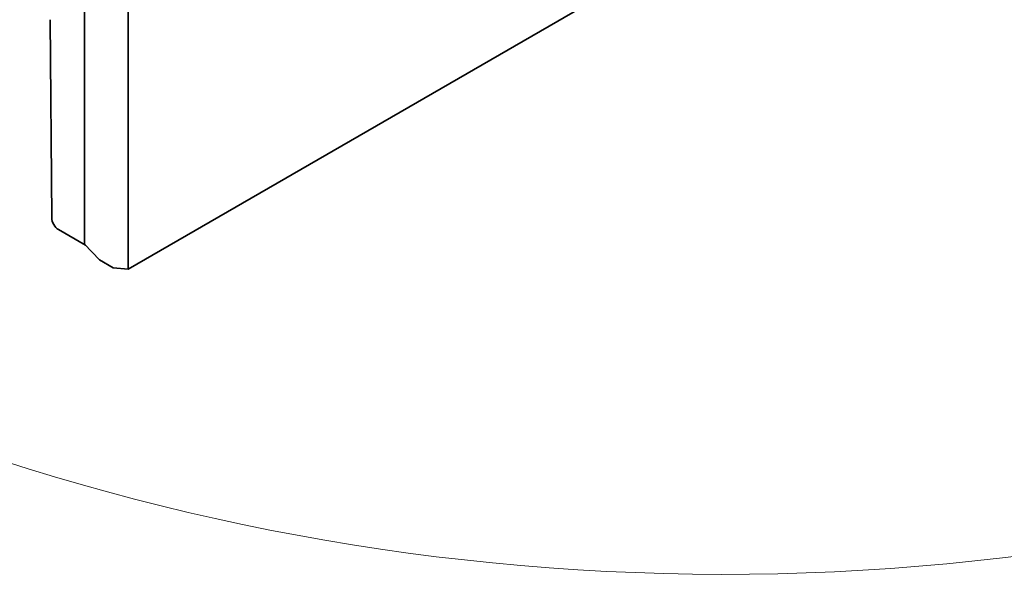
# Model space of a CAD drawing. Units: inches. Extents: x 0.1 to 13.2, y -5.5 to 10.9.
# Drawn here: x 10.9 to 11.1, y -2.5 to -2.4 of the extents above; entities that cross this region are included whole.
import ezdxf

# ---------------------------------------------------------------- set-up
doc = ezdxf.new("R2010")
doc.units = ezdxf.units.IN
doc.header["$MEASUREMENT"] = 0

msp = doc.modelspace()

# ---------------------------------------------------------------- linework, layer by layer
at = {"color": 7, "linetype": 'Continuous', "lineweight": 35}
for p, q in [((10.86845096731834, -2.449074457458894), (10.86845096731834, -2.372985122182101)), ((10.87964682470469, -2.455540684363941), (10.87964682468713, -2.379451349077006)), ((10.87964682470469, -2.455540684363941), (10.99601429315438, -2.388332034825482)), ((10.85967414667404, -2.391438239981912), (10.8600538513905, -2.442320348554504)), ((10.86180619127498, -2.445355191372556), (10.86869868315627, -2.449335986670995)), ((10.86845096731834, -2.449074457458894), (10.87228112904977, -2.4531182004357)), ((10.8758166629557, -2.455160166823564), (10.87228112904977, -2.4531182004357)), ((10.8758166629557, -2.455160166823564), (10.87964682470469, -2.455540684363941))]:
    msp.add_line(p, q, dxfattribs=at)
at = {"color": 7, "linetype": 'Continuous', "lineweight": 18}
msp.add_arc((11.0324340671323, -1.935574653177195), 0.5982894132789559, 9.335746393159523, 353.9916901609741, dxfattribs=at)
at = {"color": 7, "linetype": 'Continuous', "lineweight": 35}
msp.add_ellipse((10.86182161834347, -2.443305402499223), major_axis=(-0.00123382084162138, 0.002174379474022992), ratio=0.5822656135020887, start_param=0.8070228988737123, end_param=2.360365933149075, dxfattribs=at)

doc.saveas('drawing.dxf')
